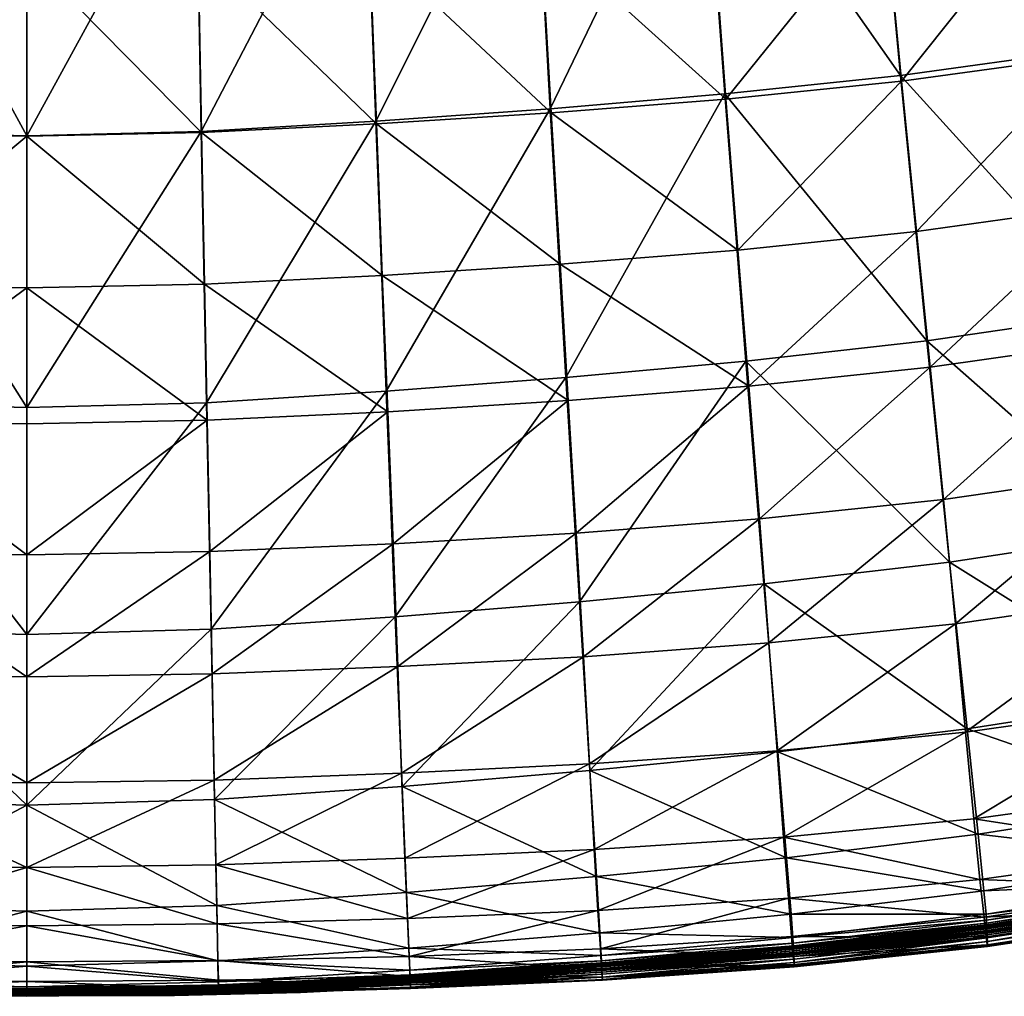
# Model space of a CAD drawing. Units: metres. Extents: x -7.608 to -6.865, y 1.657 to 2.447.
# Drawn here: x -7.237 to -7.173, y 1.657 to 1.72 of the extents above; entities that cross this region are included whole.
import ezdxf

# ---------------------------------------------------------------- set-up
doc = ezdxf.new("R2010")
doc.units = ezdxf.units.M
doc.header["$MEASUREMENT"] = 0
for name, color, linetype in [('72_PROFIM_CHICLOUNGE_D2_ANY', 2, 'Continuous'), ('72_PROFIM_CHICLOUNGE_D3_CH_KSTEL', 7, 'Continuous'), ('72_PROFIM_CHICLOUNGE_D3_CH_KUBELEK_WEW', 7, 'Continuous'), ('72_PROFIM_CHICLOUNGE_D3_CH_KUBELEK_ZEW', 7, 'Continuous'), ('72_PROFIM_INSERT', 7, 'Continuous')]:
    doc.layers.add(name, color=color, linetype=linetype)

# ---------------------------------------------------------------- blocks, each defined once
blk = doc.blocks.new('72_PROFIM_CHICLOUNGE_D2_20V')
at = {"layer": '72_PROFIM_CHICLOUNGE_D2_ANY'}
for points in [[(0.110638, -0.381777), (0.10707, -0.382815), (0.091692, -0.386759), (0.080908, -0.388941), (0.075585, -0.38995), (0.064136, -0.391685), (0.062184, -0.391988), (0.054357, -0.392783), (0.049692, -0.393266), (0.043052, -0.393705), (0.01779, -0.39499), (0.009604, -0.395171)], [(0.009604, -0.395171), (-0.009604, -0.395171)]]:
    blk.add_lwpolyline(points, dxfattribs=at)
blk = doc.blocks.new('72profim_chiclounge25B335A660A5A4F1895A59058AF22189F')
blk.add_blockref('72_PROFIM_CHICLOUNGE_D2_20V', (0, 0))
blk = doc.blocks.new('72PROFIM_CHICLOUNGE_D3_KSTEL_20V')
mesh = blk.add_polyface()
corners = [(0.004385, -0.082242, 0.267834), (0.003318, -0.083591, 0.267802), (0.052798, -0.122879, 0.274837), (0.053889, -0.121549, 0.274873), (0.002356, -0.084903, 0.267243), (0.051779, -0.124146, 0.274271), (0.001592, -0.08605, 0.266213), (0.050931, -0.125225, 0.273228), (0.001102, -0.086918, 0.264811), (0.050336, -0.126012, 0.271812), (0.000933, -0.087424, 0.263175), (0.050054, -0.126428, 0.27016), (0.001102, -0.087518, 0.261466), (0.050112, -0.126433, 0.268434), (0.001592, -0.087189, 0.259849), (0.050505, -0.126027, 0.266804), (0.002356, -0.086472, 0.258485), (0.051193, -0.125249, 0.265429), (0.003318, -0.085435, 0.257506), (0.052109, -0.124176, 0.264444), (0.004385, -0.08418, 0.257008), (0.053164, -0.122912, 0.263944), (0.005452, -0.082831, 0.25704), (0.054255, -0.121582, 0.263979), (0.006414, -0.081519, 0.257598), (0.055275, -0.120315, 0.264546), (0.007178, -0.080372, 0.258629), (0.056123, -0.119235, 0.265588), (0.007669, -0.079504, 0.26003), (0.056717, -0.118449, 0.267005), (0.007838, -0.078998, 0.261666), (0.056999, -0.118033, 0.268657), (0.007669, -0.078905, 0.263376), (0.056941, -0.118028, 0.270382), (0.007178, -0.079233, 0.264992), (0.056549, -0.118434, 0.272012), (0.006414, -0.079951, 0.266356), (0.055861, -0.119212, 0.273387), (0.005452, -0.080987, 0.267335), (0.054944, -0.120285, 0.274373), (0.276258, 0.341669, 0.007599), (0.277112, 0.341801, 0.006108), (0.309338, -0.355926, 0.006108), (0.275906, 0.341557, 0.009282), (0.308477, -0.35592, 0.007598), (0.276091, 0.341474, 0.010993), (0.308119, -0.355886, 0.009281), (0.276795, 0.34143, 0.012564), (0.308297, -0.355828, 0.010992), (0.277948, 0.341428, 0.013842), (0.308995, -0.355751, 0.012563), (0.279439, 0.341468, 0.014701), (0.310144, -0.355662, 0.013841), (0.28112, 0.341547, 0.015057), (0.311632, -0.355572, 0.014701), (0.282828, 0.341658, 0.014876), (0.313313, -0.355487, 0.015057)]
mesh.append_faces([[corners[k] for k in face] for face in [(4, 0, 6)]], dxfattribs={"vtx0": -1, "vtx1": -1})
mesh.append_faces([[corners[k] for k in face] for face in [(0, 36, 34), (0, 34, 32), (0, 32, 30), (0, 30, 28), (0, 28, 26), (0, 26, 24), (0, 24, 22), (0, 22, 20), (0, 20, 18), (0, 18, 16), (0, 16, 14), (0, 14, 12), (0, 12, 10), (0, 10, 8), (0, 8, 6)]], dxfattribs={"vtx0": -1, "vtx2": -1})
mesh.append_faces([[corners[k] for k in face] for face in [(0, 1, 2), (2, 3, 0), (1, 4, 5), (5, 2, 1), (4, 6, 7), (6, 8, 9), (8, 10, 11), (10, 12, 13), (12, 14, 15), (14, 16, 17), (16, 18, 19), (18, 20, 21), (21, 19, 18), (20, 22, 23), (23, 21, 20), (22, 24, 25), (25, 23, 22), (24, 26, 27), (27, 25, 24), (26, 28, 29), (29, 27, 26), (28, 30, 31), (31, 29, 28), (30, 32, 33), (33, 31, 30), (32, 34, 35), (35, 33, 32), (34, 36, 37), (37, 35, 34), (36, 38, 39), (39, 37, 36), (38, 0, 3), (3, 39, 38), (40, 41, 42), (43, 40, 44), (45, 43, 46), (47, 45, 48), (49, 47, 50), (51, 49, 52), (53, 51, 54), (55, 53, 56), (4, 1, 0), (0, 38, 36)]], dxfattribs={"vtx2": -1})
blk = doc.blocks.new('72PROFIM_CHICLOUNGE_D3_RTAP_WEW_20V')
mesh = blk.add_polyface()
corners = [(0.043559, -0.310617, 0.383572), (0.054498, -0.309594, 0.383436), (0.053001, -0.291681, 0.380052), (0.065817, -0.308159, 0.383313), (0.063975, -0.290381, 0.379915), (0.077893, -0.306081, 0.38318), (0.075627, -0.288517, 0.379788), (0.111711, -0.323739, 0.386876), (0.095758, -0.328343, 0.387082), (0.097735, -0.337813, 0.387803), (0.108903, -0.312695, 0.385277), (0.093572, -0.317074, 0.385498), (0.105774, -0.299069, 0.382802), (0.091102, -0.303132, 0.383018), (0.057857, -0.345476, 0.388053), (0.046233, -0.346676, 0.388085), (0.046949, -0.35553, 0.387958), (0.058756, -0.354294, 0.387931), (0.069983, -0.343767, 0.388005), (0.071106, -0.352524, 0.387887), (0.068767, -0.334063, 0.387321), (0.056881, -0.335698, 0.387391), (0.045457, -0.33685, 0.387448), (0.055779, -0.324043, 0.385874), (0.04458, -0.325136, 0.385969), (0.067399, -0.322497, 0.385776), (0.079858, -0.320255, 0.385657), (0.081574, -0.331695, 0.387224), (0.083109, -0.341298, 0.387926), (0.084534, -0.349964, 0.387813), (0.099579, -0.346358, 0.387696), (0.059619, -0.362905, 0.387122), (0.072182, -0.361083, 0.387056), (0.047636, -0.364161, 0.38717), (0.085901, -0.358438, 0.386961), (0.101346, -0.354708, 0.386828), (0.073158, -0.369136, 0.385789), (0.087153, -0.366451, 0.385641), (0.102979, -0.362622, 0.385463)]
mesh.append_faces([[corners[k] for k in face] for face in [(0, 1, 2), (1, 3, 4), (3, 5, 6), (7, 8, 9), (10, 11, 8), (11, 10, 12), (12, 13, 11), (14, 15, 16), (16, 17, 14), (18, 14, 17), (17, 19, 18), (14, 18, 20), (20, 21, 14), (15, 14, 21), (21, 22, 15), (23, 24, 22), (22, 21, 23), (25, 23, 21), (21, 20, 25), (23, 25, 3), (3, 1, 23), (24, 23, 1), (26, 11, 13), (13, 5, 26), (25, 26, 5), (5, 3, 25), (26, 25, 20), (20, 27, 26), (11, 26, 27), (27, 8, 11), (28, 9, 8), (8, 27, 28), (18, 28, 27), (27, 20, 18), (28, 18, 19), (19, 29, 28), (9, 28, 29), (29, 30, 9), (31, 32, 19), (19, 17, 31), (33, 31, 17), (17, 16, 33), (34, 35, 30), (30, 29, 34), (32, 34, 29), (29, 19, 32), (34, 32, 36), (36, 37, 34), (35, 34, 37), (37, 38, 35)]], dxfattribs={"vtx2": -1})
mesh = blk.add_polyface()
corners = [(-0.031773, -0.293401, 0.380453), (-0.042366, -0.292625, 0.380225), (-0.04356, -0.310617, 0.383572), (-0.032668, -0.311434, 0.38374), (-0.021182, -0.294065, 0.380727), (-0.021779, -0.312112, 0.383933), (-0.010591, -0.294622, 0.38101), (-0.01089, -0.312665, 0.384129), (0, -0.294867, 0.381148), (0, -0.312905, 0.384224), (-0.045458, -0.33685, 0.387448), (-0.04458, -0.325136, 0.385969), (-0.055779, -0.324043, 0.385874), (-0.054498, -0.309594, 0.383436), (-0.011737, -0.35774, 0.388004), (-0.011908, -0.366288, 0.387275), (0, -0.366496, 0.387288), (0, -0.35797, 0.388009), (-0.023474, -0.357188, 0.387992), (-0.023816, -0.365777, 0.387245), (-0.035725, -0.365086, 0.38721), (-0.03521, -0.356464, 0.387977), (-0.04695, -0.35553, 0.387958), (-0.047636, -0.364161, 0.38717), (-0.011145, -0.327252, 0.386317), (0, -0.327493, 0.386375), (-0.022289, -0.326693, 0.386197), (-0.022728, -0.338465, 0.387569), (-0.011364, -0.339034, 0.387629), (0, -0.339277, 0.387658), (-0.033434, -0.325994, 0.386078), (-0.034092, -0.337746, 0.387507), (-0.034674, -0.347599, 0.388112), (-0.046234, -0.346676, 0.388085), (-0.023116, -0.348329, 0.388137), (-0.011558, -0.3489, 0.38816), (0, -0.349141, 0.38817)]
mesh.append_faces([[corners[k] for k in face] for face in [(0, 1, 2), (2, 3, 0), (4, 0, 3), (3, 5, 4), (6, 4, 5), (5, 7, 6), (8, 6, 7), (7, 9, 8), (10, 11, 12), (11, 2, 13), (14, 15, 16), (16, 17, 14), (15, 14, 18), (18, 19, 15), (20, 21, 22), (22, 23, 20), (21, 20, 19), (19, 18, 21), (24, 25, 9), (9, 7, 24), (26, 24, 7), (7, 5, 26), (24, 26, 27), (27, 28, 24), (25, 24, 28), (28, 29, 25), (30, 26, 5), (5, 3, 30), (11, 30, 3), (3, 2, 11), (30, 11, 10), (10, 31, 30), (26, 30, 31), (31, 27, 26), (32, 33, 22), (22, 21, 32), (34, 32, 21), (21, 18, 34), (32, 34, 27), (27, 31, 32), (33, 32, 31), (31, 10, 33), (35, 34, 18), (18, 14, 35), (36, 35, 14), (14, 17, 36), (35, 36, 29), (29, 28, 35), (34, 35, 28), (28, 27, 34)]], dxfattribs={"vtx2": -1})
mesh = blk.add_polyface()
corners = [(0.031773, -0.293401, 0.380453), (0.032668, -0.311434, 0.38374), (0.043559, -0.310617, 0.383572), (0.042366, -0.292625, 0.380225), (0.021182, -0.294065, 0.380727), (0.021779, -0.312112, 0.383933), (0.010591, -0.294622, 0.38101), (0.010889, -0.312665, 0.384129), (0, -0.294867, 0.381148), (0, -0.312905, 0.384224), (0.054498, -0.309594, 0.383436), (0.04458, -0.325136, 0.385969), (0.011908, -0.366288, 0.387275), (0.023816, -0.365777, 0.387245), (0.023473, -0.357188, 0.387992), (0.011737, -0.35774, 0.388004), (0, -0.366496, 0.387288), (0, -0.35797, 0.388009), (0.035725, -0.365086, 0.38721), (0.047636, -0.364161, 0.38717), (0.046949, -0.35553, 0.387958), (0.03521, -0.356464, 0.387977), (0.011144, -0.327252, 0.386317), (0, -0.327493, 0.386375), (0.011364, -0.339034, 0.387629), (0, -0.339277, 0.387658), (0.022728, -0.338465, 0.387569), (0.022289, -0.326693, 0.386197), (0.033433, -0.325994, 0.386078), (0.034091, -0.337746, 0.387507), (0.045457, -0.33685, 0.387448), (0.034673, -0.347599, 0.388112), (0.046233, -0.346676, 0.388085), (0.023116, -0.348329, 0.388137), (0.011558, -0.3489, 0.38816), (0, -0.349141, 0.38817)]
mesh.append_faces([[corners[k] for k in face] for face in [(0, 1, 2), (2, 3, 0), (1, 0, 4), (4, 5, 1), (6, 7, 5), (5, 4, 6), (7, 6, 8), (8, 9, 7), (10, 2, 11), (12, 13, 14), (14, 15, 12), (16, 12, 15), (15, 17, 16), (18, 19, 20), (20, 21, 18), (13, 18, 21), (21, 14, 13), (22, 7, 9), (9, 23, 22), (24, 22, 23), (23, 25, 24), (22, 24, 26), (26, 27, 22), (7, 22, 27), (27, 5, 7), (28, 1, 5), (5, 27, 28), (29, 28, 27), (27, 26, 29), (28, 29, 30), (30, 11, 28), (1, 28, 11), (11, 2, 1), (31, 21, 20), (20, 32, 31), (29, 31, 32), (32, 30, 29), (31, 29, 26), (26, 33, 31), (21, 31, 33), (33, 14, 21), (34, 15, 14), (14, 33, 34), (24, 34, 33), (33, 26, 24), (34, 24, 25), (25, 35, 34), (15, 34, 35), (35, 17, 15)]], dxfattribs={"vtx2": -1})
mesh = blk.add_polyface()
corners = [(0.07547, -0.388121, 0.381566), (0.075647, -0.389358, 0.381098), (0.090287, -0.386404, 0.380838), (0.062398, -0.391343, 0.381342), (0.062456, -0.391851, 0.380894), (0.07572, -0.389854, 0.380646), (0.062256, -0.390067, 0.381806), (0.061982, -0.387611, 0.382434), (0.075131, -0.385748, 0.382198), (0.061579, -0.383668, 0.38333), (0.07463, -0.381869, 0.383114), (0.089687, -0.382988, 0.381903), (0.090078, -0.385226, 0.381297), (0.062483, -0.391875, 0.379707), (0.062479, -0.391979, 0.380332), (0.049909, -0.393291, 0.380578), (0.075758, -0.389855, 0.379454), (0.075752, -0.389972, 0.380081), (0.062474, -0.391646, 0.379098), (0.062462, -0.391396, 0.378582), (0.075737, -0.389354, 0.378327), (0.07575, -0.389614, 0.378844), (0.049911, -0.393213, 0.379956), (0.049903, -0.39301, 0.379348), (0.073975, -0.376215, 0.384385), (0.061054, -0.378026, 0.384552), (0.073158, -0.369136, 0.385789), (0.060401, -0.370977, 0.385898), (0.072182, -0.361083, 0.387056), (0.059619, -0.362905, 0.387122), (0.087153, -0.366451, 0.385641), (0.088224, -0.373561, 0.384154), (0.075713, -0.388952, 0.377614), (0.062441, -0.391008, 0.377868), (0.062434, -0.390926, 0.377791), (0.075705, -0.388869, 0.377538), (0.07572, -0.389043, 0.377745), (0.062446, -0.391096, 0.377999), (0.075727, -0.389168, 0.377969), (0.062453, -0.391217, 0.378224), (0.075672, -0.388576, 0.377375), (0.062407, -0.390636, 0.377624), (0.062403, -0.390576, 0.377557), (0.075666, -0.388515, 0.377309), (0.075682, -0.388666, 0.37743), (0.062415, -0.390725, 0.37768), (0.075694, -0.388769, 0.377481), (0.062425, -0.390828, 0.377733), (0.062404, -0.39056, 0.377472), (0.075668, -0.388497, 0.377224), (0.090327, -0.385549, 0.377044)]
mesh.append_faces([[corners[k] for k in face] for face in [(0, 1, 2), (3, 4, 5), (5, 1, 3), (6, 3, 1), (1, 0, 6), (7, 6, 0), (0, 8, 7), (9, 7, 8), (8, 10, 9), (10, 8, 11), (8, 0, 12), (13, 14, 15), (14, 13, 16), (16, 17, 14), (4, 14, 17), (17, 5, 4), (18, 19, 20), (20, 21, 18), (13, 18, 21), (21, 16, 13), (18, 13, 22), (19, 18, 23), (24, 25, 9), (9, 10, 24), (25, 24, 26), (26, 27, 25), (28, 29, 27), (27, 26, 28), (30, 26, 24), (31, 24, 10), (32, 33, 34), (34, 35, 32), (33, 32, 36), (36, 37, 33), (38, 39, 37), (37, 36, 38), (39, 38, 20), (20, 19, 39), (40, 41, 42), (42, 43, 40), (41, 40, 44), (44, 45, 41), (46, 47, 45), (45, 44, 46), (47, 46, 35), (35, 34, 47), (48, 49, 43), (43, 42, 48), (50, 43, 49)]], dxfattribs={"vtx2": -1})
mesh = blk.add_polyface()
corners = [(0.062398, -0.391343, 0.381342), (0.062256, -0.390067, 0.381806), (0.049738, -0.391323, 0.382029), (0.049846, -0.39262, 0.381578), (0.062456, -0.391851, 0.380894), (0.049891, -0.393142, 0.381136), (0.061982, -0.387611, 0.382434), (0.061579, -0.383668, 0.38333), (0.049213, -0.384865, 0.383498), (0.049528, -0.388829, 0.382634), (0.037382, -0.393433, 0.381813), (0.062479, -0.391979, 0.380332), (0.049909, -0.393291, 0.380578), (0.049911, -0.393213, 0.379956), (0.062483, -0.391875, 0.379707), (0.049903, -0.39301, 0.379348), (0.062474, -0.391646, 0.379098), (0.049892, -0.392783, 0.378833), (0.062462, -0.391396, 0.378582), (0.061054, -0.378026, 0.384552), (0.04879, -0.379246, 0.384679), (0.060401, -0.370977, 0.385898), (0.048262, -0.372229, 0.385984), (0.059619, -0.362905, 0.387122), (0.047636, -0.364161, 0.38717), (0.037428, -0.394154, 0.380824), (0.037415, -0.393972, 0.381377), (0.037422, -0.393956, 0.379601), (0.037429, -0.394116, 0.380206), (0.062441, -0.391008, 0.377868), (0.049874, -0.392427, 0.378117), (0.049868, -0.392349, 0.378038), (0.062434, -0.390926, 0.377791), (0.062446, -0.391096, 0.377999), (0.049879, -0.392509, 0.378249), (0.062453, -0.391217, 0.378224), (0.049884, -0.39262, 0.378475), (0.037407, -0.393629, 0.378729), (0.037403, -0.393535, 0.378502), (0.037399, -0.393463, 0.378368), (0.037395, -0.39339, 0.378287), (0.062407, -0.390636, 0.377624), (0.049847, -0.392067, 0.377865), (0.049843, -0.39201, 0.377797), (0.062403, -0.390576, 0.377557), (0.062415, -0.390725, 0.37768), (0.049854, -0.392153, 0.377923), (0.062425, -0.390828, 0.377733), (0.049861, -0.392253, 0.377978), (0.03739, -0.3933, 0.378223), (0.037384, -0.393205, 0.378165), (0.037379, -0.393123, 0.378105), (0.037376, -0.393072, 0.378035), (0.049844, -0.391998, 0.377711), (0.062404, -0.39056, 0.377472)]
mesh.append_faces([[corners[k] for k in face] for face in [(0, 1, 2), (2, 3, 0), (4, 0, 3), (3, 5, 4), (6, 7, 8), (8, 9, 6), (1, 6, 9), (9, 2, 1), (5, 3, 10), (11, 4, 5), (5, 12, 11), (12, 13, 14), (13, 15, 16), (15, 17, 18), (19, 20, 8), (8, 7, 19), (20, 19, 21), (21, 22, 20), (23, 24, 22), (22, 21, 23), (13, 12, 25), (12, 5, 26), (17, 15, 27), (15, 13, 28), (29, 30, 31), (31, 32, 29), (30, 29, 33), (33, 34, 30), (35, 36, 34), (34, 33, 35), (36, 35, 18), (18, 17, 36), (37, 36, 17), (38, 34, 36), (39, 30, 34), (40, 31, 30), (41, 42, 43), (43, 44, 41), (42, 41, 45), (45, 46, 42), (47, 48, 46), (46, 45, 47), (48, 47, 32), (32, 31, 48), (49, 48, 31), (50, 46, 48), (51, 42, 46), (52, 43, 42), (53, 54, 44), (44, 43, 53)]], dxfattribs={"vtx2": -1})
mesh = blk.add_polyface()
corners = [(0.037382, -0.393433, 0.381813), (0.037415, -0.393972, 0.381377), (0.049891, -0.393142, 0.381136), (0.037298, -0.392126, 0.38225), (0.049846, -0.39262, 0.381578), (0.049738, -0.391323, 0.382029), (0.024861, -0.392611, 0.382469), (0.024921, -0.393913, 0.382047), (0.024123, -0.373769, 0.386134), (0.036192, -0.373122, 0.386061), (0.035725, -0.365086, 0.38721), (0.047636, -0.364161, 0.38717), (0.048262, -0.372229, 0.385984), (0.036584, -0.380091, 0.384798), (0.04879, -0.379246, 0.384679), (0.024375, -0.380694, 0.384912), (0.024578, -0.386229, 0.383811), (0.036898, -0.38567, 0.383656), (0.049213, -0.384865, 0.383498), (0.037137, -0.389624, 0.382828), (0.049528, -0.388829, 0.382634), (0.024744, -0.39014, 0.38302), (0.037428, -0.394154, 0.380824), (0.024943, -0.394471, 0.381619), (0.024952, -0.394693, 0.381071), (0.037429, -0.394116, 0.380206), (0.024952, -0.394708, 0.380457), (0.049911, -0.393213, 0.379956), (0.049909, -0.393291, 0.380578), (0.037422, -0.393956, 0.379601), (0.037414, -0.393767, 0.379087), (0.049892, -0.392783, 0.378833), (0.049903, -0.39301, 0.379348), (0.024947, -0.394603, 0.379855), (0.037407, -0.393629, 0.378729), (0.024936, -0.394359, 0.378985), (0.024933, -0.394286, 0.378758), (0.037403, -0.393535, 0.378502), (0.049884, -0.39262, 0.378475), (0.049879, -0.392509, 0.378249), (0.037399, -0.393463, 0.378368), (0.024931, -0.394226, 0.378621), (0.024928, -0.394162, 0.378537), (0.037395, -0.39339, 0.378287), (0.049874, -0.392427, 0.378117), (0.049868, -0.392349, 0.378038), (0.03739, -0.3933, 0.378223), (0.024924, -0.394079, 0.37847), (0.024921, -0.39399, 0.378408), (0.037384, -0.393205, 0.378165), (0.049861, -0.392253, 0.377978), (0.049854, -0.392153, 0.377923), (0.037379, -0.393123, 0.378105), (0.024917, -0.393915, 0.378344), (0.024915, -0.393871, 0.378271), (0.037376, -0.393072, 0.378035), (0.049847, -0.392067, 0.377865), (0.037376, -0.393065, 0.377948), (0.049844, -0.391998, 0.377711), (0.049843, -0.39201, 0.377797), (0.024916, -0.393871, 0.378183)]
mesh.append_faces([[corners[k] for k in face] for face in [(0, 1, 2), (3, 0, 4), (4, 5, 3), (0, 3, 6), (1, 0, 7), (8, 9, 10), (11, 10, 9), (9, 12, 11), (13, 14, 12), (12, 9, 13), (15, 13, 9), (16, 17, 13), (14, 13, 17), (17, 18, 14), (19, 20, 18), (18, 17, 19), (21, 19, 17), (6, 3, 19), (20, 19, 3), (3, 5, 20), (22, 1, 23), (23, 24, 22), (25, 22, 24), (24, 26, 25), (22, 25, 27), (1, 22, 28), (29, 30, 31), (25, 29, 32), (29, 25, 26), (30, 29, 33), (31, 30, 34), (35, 34, 30), (36, 37, 34), (38, 34, 37), (39, 37, 40), (41, 40, 37), (42, 43, 40), (44, 40, 43), (45, 43, 46), (47, 46, 43), (48, 49, 46), (50, 46, 49), (51, 49, 52), (53, 52, 49), (54, 55, 52), (56, 52, 55), (57, 58, 59), (59, 55, 57), (60, 57, 55)]], dxfattribs={"vtx2": -1})
mesh = blk.add_polyface()
corners = [(-0.037416, -0.393972, 0.381377), (-0.024944, -0.394471, 0.381619), (-0.024921, -0.393913, 0.382047), (-0.037382, -0.393433, 0.381813), (-0.024861, -0.392611, 0.382469), (-0.01246, -0.394164, 0.382267), (0, -0.394236, 0.382369), (0, -0.392972, 0.38277), (-0.012429, -0.392884, 0.382674), (-0.012367, -0.390486, 0.383197), (0, -0.390617, 0.38328), (0, -0.386822, 0.384018), (-0.012282, -0.386648, 0.383953), (-0.024744, -0.39014, 0.38302), (-0.024578, -0.386229, 0.383811), (-0.012182, -0.381144, 0.385015), (0, -0.381331, 0.385062), (-0.01206, -0.374239, 0.386198), (0, -0.374429, 0.386228), (-0.024124, -0.373769, 0.386134), (-0.024375, -0.380694, 0.384912), (-0.011908, -0.366288, 0.387275), (0, -0.366496, 0.387288), (-0.023816, -0.365777, 0.387245), (-0.035725, -0.365086, 0.38721), (-0.036584, -0.380091, 0.384798), (-0.036192, -0.373122, 0.386061), (-0.037137, -0.389624, 0.382828), (-0.036898, -0.38567, 0.383656), (-0.037414, -0.393767, 0.379087), (-0.024941, -0.394463, 0.379343), (-0.024947, -0.394603, 0.379855), (-0.024934, -0.394286, 0.378758), (-0.024937, -0.394359, 0.378985), (-0.037408, -0.393629, 0.378729), (-0.024928, -0.394162, 0.378537), (-0.024931, -0.394226, 0.378621), (-0.037399, -0.393463, 0.378368), (-0.037403, -0.393535, 0.378502), (-0.024921, -0.39399, 0.378408), (-0.024925, -0.394079, 0.37847), (-0.03739, -0.3933, 0.378223), (-0.037395, -0.39339, 0.378287), (-0.024916, -0.393871, 0.378271), (-0.024918, -0.393915, 0.378344), (-0.037379, -0.393123, 0.378105), (-0.037384, -0.393205, 0.378165), (-0.012458, -0.394499, 0.378568), (-0.01246, -0.394567, 0.378635), (-0.012457, -0.394462, 0.378493), (-0.012462, -0.394648, 0.378701), (-0.012457, -0.39447, 0.378403), (-0.024916, -0.393871, 0.378183), (-0.037376, -0.393072, 0.378035)]
mesh.append_faces([[corners[k] for k in face] for face in [(0, 1, 2), (3, 2, 4), (5, 2, 1), (5, 6, 7), (7, 8, 5), (2, 5, 8), (8, 4, 2), (9, 10, 11), (11, 12, 9), (13, 9, 12), (12, 14, 13), (9, 13, 4), (4, 8, 9), (10, 9, 8), (8, 7, 10), (15, 12, 11), (11, 16, 15), (17, 15, 16), (16, 18, 17), (15, 17, 19), (19, 20, 15), (12, 15, 20), (20, 14, 12), (21, 17, 18), (18, 22, 21), (17, 21, 23), (23, 19, 17), (19, 23, 24), (14, 20, 25), (20, 19, 26), (4, 13, 27), (13, 14, 28), (29, 30, 31), (32, 33, 34), (33, 30, 29), (35, 36, 37), (36, 32, 38), (39, 40, 41), (40, 35, 42), (43, 44, 45), (44, 39, 46), (47, 48, 39), (39, 44, 47), (49, 47, 44), (44, 43, 49), (35, 40, 50), (40, 39, 48), (51, 49, 43), (43, 52, 51), (52, 43, 53)]], dxfattribs={"vtx2": -1})
mesh = blk.add_polyface()
corners = [(0.024861, -0.392611, 0.382469), (0.024921, -0.393913, 0.382047), (0.037382, -0.393433, 0.381813), (0.024943, -0.394471, 0.381619), (0.037415, -0.393972, 0.381377), (0.01246, -0.394164, 0.382267), (0.012429, -0.392884, 0.382674), (0, -0.392972, 0.38277), (0, -0.394236, 0.382369), (0.012367, -0.390486, 0.383197), (0.012282, -0.386648, 0.383953), (0, -0.386822, 0.384018), (0, -0.390617, 0.38328), (0.024744, -0.39014, 0.38302), (0.024578, -0.386229, 0.383811), (0.012182, -0.381144, 0.385015), (0, -0.381331, 0.385062), (0.024375, -0.380694, 0.384912), (0.024123, -0.373769, 0.386134), (0.01206, -0.374239, 0.386198), (0, -0.374429, 0.386228), (0.011908, -0.366288, 0.387275), (0, -0.366496, 0.387288), (0.023816, -0.365777, 0.387245), (0.035725, -0.365086, 0.38721), (0.036192, -0.373122, 0.386061), (0.036584, -0.380091, 0.384798), (0.036898, -0.38567, 0.383656), (0.037137, -0.389624, 0.382828), (0.024947, -0.394603, 0.379855), (0.024941, -0.394463, 0.379343), (0.037414, -0.393767, 0.379087), (0.024936, -0.394359, 0.378985), (0.037407, -0.393629, 0.378729), (0.024933, -0.394286, 0.378758), (0.037403, -0.393535, 0.378502), (0.024931, -0.394226, 0.378621), (0.037399, -0.393463, 0.378368), (0.024928, -0.394162, 0.378537), (0.037395, -0.39339, 0.378287), (0.024924, -0.394079, 0.37847), (0.03739, -0.3933, 0.378223), (0.024921, -0.39399, 0.378408), (0.037384, -0.393205, 0.378165), (0.024917, -0.393915, 0.378344), (0.037379, -0.393123, 0.378105), (0.024915, -0.393871, 0.378271), (0.012458, -0.394499, 0.378568), (0.012457, -0.394462, 0.378493), (0.01246, -0.394567, 0.378635), (0.012462, -0.394648, 0.378701), (0.012457, -0.39447, 0.378403), (0.024916, -0.393871, 0.378183), (0.037376, -0.393072, 0.378035)]
mesh.append_faces([[corners[k] for k in face] for face in [(0, 1, 2), (1, 3, 4), (3, 1, 5), (6, 5, 1), (1, 0, 6), (5, 6, 7), (7, 8, 5), (9, 10, 11), (11, 12, 9), (6, 9, 12), (12, 7, 6), (9, 6, 0), (0, 13, 9), (10, 9, 13), (13, 14, 10), (15, 16, 11), (11, 10, 15), (17, 15, 10), (10, 14, 17), (15, 17, 18), (18, 19, 15), (16, 15, 19), (19, 20, 16), (21, 22, 20), (20, 19, 21), (23, 21, 19), (19, 18, 23), (24, 23, 18), (25, 18, 17), (26, 17, 14), (27, 14, 13), (28, 13, 0), (29, 30, 31), (31, 30, 32), (33, 32, 34), (35, 34, 36), (37, 36, 38), (39, 38, 40), (41, 40, 42), (43, 42, 44), (45, 44, 46), (44, 47, 48), (48, 46, 44), (47, 44, 42), (49, 42, 40), (50, 40, 38), (51, 52, 46), (46, 48, 51), (53, 46, 52)]], dxfattribs={"vtx2": -1})
mesh = blk.add_polyface()
corners = [(-0.024944, -0.394471, 0.381619), (-0.012472, -0.394741, 0.381845), (-0.01246, -0.394164, 0.382267), (0, -0.394236, 0.382369), (0, -0.394822, 0.381951), (-0.012476, -0.395006, 0.381303), (0, -0.395108, 0.381412), (-0.024952, -0.394693, 0.381071), (-0.024952, -0.394708, 0.380457), (-0.012476, -0.395077, 0.380694), (0, -0.395208, 0.380805), (-0.037429, -0.394154, 0.380824), (-0.037423, -0.393956, 0.379601), (-0.024947, -0.394603, 0.379855), (-0.012473, -0.395032, 0.380095), (-0.024941, -0.394463, 0.379343), (-0.01247, -0.394943, 0.379585), (0, -0.395192, 0.380208), (0, -0.395129, 0.379698), (-0.012465, -0.39478, 0.378859), (-0.012464, -0.394724, 0.378772), (0, -0.394951, 0.378882), (0, -0.395002, 0.378971), (-0.012466, -0.394825, 0.378998), (0, -0.395041, 0.379111), (-0.024934, -0.394286, 0.378758), (-0.024931, -0.394226, 0.378621), (-0.024928, -0.394162, 0.378537), (-0.012468, -0.394875, 0.379227), (0, -0.395079, 0.379341), (-0.024937, -0.394359, 0.378985), (-0.012458, -0.394499, 0.378568), (-0.012457, -0.394462, 0.378493), (0, -0.394703, 0.378596), (0, -0.394737, 0.378673), (-0.01246, -0.394567, 0.378635), (0, -0.394801, 0.378742), (-0.012462, -0.394648, 0.378701), (0, -0.394879, 0.378809), (-0.024925, -0.394079, 0.37847), (-0.012457, -0.39447, 0.378403), (0, -0.394715, 0.378506)]
mesh.append_faces([[corners[k] for k in face] for face in [(0, 1, 2), (3, 2, 1), (1, 4, 3), (5, 6, 4), (4, 1, 5), (7, 5, 1), (1, 0, 7), (5, 7, 8), (8, 9, 5), (6, 5, 9), (9, 10, 6), (11, 7, 0), (12, 13, 8), (14, 13, 15), (15, 16, 14), (17, 14, 16), (16, 18, 17), (14, 17, 10), (10, 9, 14), (13, 14, 9), (9, 8, 13), (19, 20, 21), (21, 22, 19), (23, 19, 22), (22, 24, 23), (19, 23, 25), (25, 26, 19), (20, 19, 26), (26, 27, 20), (28, 23, 24), (24, 29, 28), (16, 28, 29), (29, 18, 16), (28, 16, 15), (15, 30, 28), (23, 28, 30), (30, 25, 23), (31, 32, 33), (33, 34, 31), (35, 31, 34), (34, 36, 35), (37, 35, 36), (36, 38, 37), (20, 37, 38), (38, 21, 20), (37, 20, 27), (35, 37, 39), (32, 40, 41), (41, 33, 32)]], dxfattribs={"vtx2": -1})
mesh = blk.add_polyface()
corners = [(0.01246, -0.394164, 0.382267), (0.012471, -0.394741, 0.381845), (0.024943, -0.394471, 0.381619), (0, -0.394236, 0.382369), (0, -0.394822, 0.381951), (0.012476, -0.395006, 0.381303), (0, -0.395108, 0.381412), (0.012476, -0.395077, 0.380694), (0, -0.395208, 0.380805), (0.024952, -0.394708, 0.380457), (0.024952, -0.394693, 0.381071), (0.024947, -0.394603, 0.379855), (0.037422, -0.393956, 0.379601), (0.012473, -0.395032, 0.380095), (0.01247, -0.394943, 0.379585), (0.024941, -0.394463, 0.379343), (0, -0.395192, 0.380208), (0, -0.395129, 0.379698), (0.012465, -0.39478, 0.378859), (0, -0.395002, 0.378971), (0, -0.394951, 0.378882), (0.012463, -0.394724, 0.378772), (0.024931, -0.394226, 0.378621), (0.024928, -0.394162, 0.378537), (0.024933, -0.394286, 0.378758), (0.012466, -0.394825, 0.378998), (0, -0.395041, 0.379111), (0.012468, -0.394875, 0.379227), (0, -0.395079, 0.379341), (0.024936, -0.394359, 0.378985), (0.012458, -0.394499, 0.378568), (0, -0.394737, 0.378673), (0, -0.394703, 0.378596), (0.012457, -0.394462, 0.378493), (0.024921, -0.39399, 0.378408), (0.01246, -0.394567, 0.378635), (0, -0.394801, 0.378742), (0.012462, -0.394648, 0.378701), (0, -0.394879, 0.378809), (0.024924, -0.394079, 0.37847), (0, -0.394715, 0.378506), (0.012457, -0.39447, 0.378403)]
mesh.append_faces([[corners[k] for k in face] for face in [(0, 1, 2), (1, 0, 3), (3, 4, 1), (5, 1, 4), (4, 6, 5), (7, 5, 6), (6, 8, 7), (5, 7, 9), (9, 10, 5), (1, 5, 10), (10, 2, 1), (9, 11, 12), (13, 14, 15), (15, 11, 13), (7, 13, 11), (11, 9, 7), (13, 7, 8), (8, 16, 13), (14, 13, 16), (16, 17, 14), (18, 19, 20), (20, 21, 18), (22, 18, 21), (21, 23, 22), (18, 22, 24), (24, 25, 18), (19, 18, 25), (25, 26, 19), (27, 28, 26), (26, 25, 27), (29, 27, 25), (25, 24, 29), (27, 29, 15), (15, 14, 27), (28, 27, 14), (14, 17, 28), (30, 31, 32), (32, 33, 30), (34, 35, 30), (31, 30, 35), (35, 36, 31), (37, 38, 36), (36, 35, 37), (39, 37, 35), (23, 21, 37), (38, 37, 21), (21, 20, 38), (40, 41, 33), (33, 32, 40)]], dxfattribs={"vtx2": -1})
blk = doc.blocks.new('72PROFIM_CHICLOUNGE_D3_RTAP_ZEW_20V')
mesh = blk.add_polyface()
corners = [(-0.049451, -0.250642, 0.299735), (-0.059666, -0.249664, 0.299957), (-0.057461, -0.227869, 0.290092), (-0.039527, -0.251399, 0.299601), (-0.047624, -0.228668, 0.289846), (-0.040997, -0.273764, 0.310062), (-0.051294, -0.272902, 0.310174), (-0.053145, -0.294843, 0.320916), (-0.042471, -0.295808, 0.320838), (-0.043944, -0.316929, 0.331682), (-0.054995, -0.315856, 0.331713), (-0.06191, -0.27175, 0.310358), (-0.031847, -0.296606, 0.320871), (-0.032951, -0.317798, 0.331754), (-0.030742, -0.274502, 0.31006), (-0.020493, -0.275157, 0.310147), (-0.021229, -0.297292, 0.320996), (-0.021965, -0.318531, 0.331912), (-0.029642, -0.252071, 0.29957), (-0.028551, -0.229895, 0.28965), (-0.019034, -0.230456, 0.289669), (-0.01976, -0.252691, 0.29962), (0, -0.231199, 0.289767), (0, -0.253492, 0.299773), (-0.00988, -0.253242, 0.299717), (-0.010246, -0.275724, 0.310283), (0, -0.275978, 0.310358), (-0.009517, -0.230965, 0.289729), (-0.010614, -0.297871, 0.321168), (0, -0.298126, 0.321261), (-0.010982, -0.319137, 0.332113), (0, -0.319402, 0.332218), (-0.056823, -0.335325, 0.34228), (-0.045399, -0.336517, 0.342306), (-0.058532, -0.352587, 0.352104), (-0.046758, -0.353899, 0.352192), (-0.034041, -0.33748, 0.342419), (-0.022691, -0.338288, 0.342605), (-0.02337, -0.355859, 0.35255), (-0.03506, -0.354963, 0.352344), (-0.011345, -0.338954, 0.342823), (0, -0.339244, 0.342935), (0, -0.356923, 0.352889), (-0.011684, -0.3566, 0.352776)]
mesh.append_faces([[corners[k] for k in face] for face in [(0, 1, 2), (3, 0, 4), (0, 3, 5), (5, 6, 0), (1, 0, 6), (7, 8, 9), (9, 10, 7), (11, 6, 7), (8, 7, 6), (6, 5, 8), (12, 13, 9), (9, 8, 12), (14, 12, 8), (8, 5, 14), (12, 14, 15), (15, 16, 12), (13, 12, 16), (16, 17, 13), (18, 14, 5), (5, 3, 18), (19, 18, 3), (20, 21, 18), (14, 18, 21), (21, 15, 14), (22, 23, 24), (25, 24, 23), (23, 26, 25), (24, 25, 15), (15, 21, 24), (27, 24, 21), (28, 25, 26), (26, 29, 28), (30, 28, 29), (29, 31, 30), (28, 30, 17), (17, 16, 28), (25, 28, 16), (16, 15, 25), (32, 10, 9), (9, 33, 32), (34, 32, 33), (33, 35, 34), (36, 33, 9), (9, 13, 36), (37, 36, 13), (13, 17, 37), (36, 37, 38), (38, 39, 36), (33, 36, 39), (39, 35, 33), (40, 37, 17), (17, 30, 40), (41, 40, 30), (30, 31, 41), (40, 41, 42), (42, 43, 40), (37, 40, 43), (43, 38, 37)]], dxfattribs={"vtx2": -1})
mesh = blk.add_polyface()
corners = [(0.142071, -0.291942, 0.330723), (0.123935, -0.299412, 0.331164), (0.118463, -0.280328, 0.320982), (0.135428, -0.273731, 0.320768), (0.113382, -0.260476, 0.310981), (0.129298, -0.25483, 0.311072), (0.108783, -0.240359, 0.301327), (0.12379, -0.235691, 0.301761), (0.094884, -0.243858, 0.300936), (0.09873, -0.264722, 0.310887), (0.082115, -0.246431, 0.300577), (0.085335, -0.267849, 0.310757), (0.102891, -0.285301, 0.321151), (0.088722, -0.288967, 0.321227), (0.107304, -0.305048, 0.331526), (0.092238, -0.309206, 0.331759), (0.073153, -0.270126, 0.310568), (0.070459, -0.248312, 0.300245), (0.061909, -0.27175, 0.310358), (0.059666, -0.249664, 0.299957), (0.057461, -0.227869, 0.290092), (0.049451, -0.250642, 0.299735), (0.051294, -0.272902, 0.310174), (0.064178, -0.293521, 0.321051), (0.053145, -0.294843, 0.320916), (0.054995, -0.315856, 0.331713), (0.066459, -0.314367, 0.331786), (0.07592, -0.291633, 0.321176), (0.078739, -0.312229, 0.331826), (0.111873, -0.323403, 0.341768), (0.09582, -0.327976, 0.342089), (0.129664, -0.317206, 0.341309), (0.135233, -0.333069, 0.350872), (0.116278, -0.339724, 0.351355), (0.099237, -0.344633, 0.351709), (0.120171, -0.353354, 0.359723), (0.102235, -0.358527, 0.360077), (0.140177, -0.346343, 0.359261), (0.068724, -0.333673, 0.342281), (0.056823, -0.335325, 0.34228), (0.070849, -0.350785, 0.352032), (0.058531, -0.352587, 0.352104), (0.084241, -0.348224, 0.351919), (0.081568, -0.331309, 0.342241)]
mesh.append_faces([[corners[k] for k in face] for face in [(0, 1, 2), (3, 2, 4), (4, 5, 3), (6, 7, 5), (5, 4, 6), (8, 6, 4), (4, 9, 8), (10, 8, 9), (9, 11, 10), (12, 13, 11), (11, 9, 12), (2, 12, 9), (9, 4, 2), (12, 2, 1), (1, 14, 12), (13, 12, 14), (14, 15, 13), (16, 17, 10), (10, 11, 16), (17, 16, 18), (18, 19, 17), (20, 19, 21), (19, 18, 22), (18, 23, 24), (25, 24, 23), (23, 26, 25), (27, 28, 26), (26, 23, 27), (16, 27, 23), (23, 18, 16), (27, 16, 11), (11, 13, 27), (28, 27, 13), (13, 15, 28), (29, 30, 15), (15, 14, 29), (31, 29, 14), (14, 1, 31), (29, 31, 32), (32, 33, 29), (30, 29, 33), (33, 34, 30), (35, 36, 34), (34, 33, 35), (37, 35, 33), (38, 39, 25), (25, 26, 38), (39, 38, 40), (40, 41, 39), (42, 34, 36), (43, 30, 34), (34, 42, 43), (38, 43, 42), (42, 40, 38), (43, 38, 26), (26, 28, 43), (30, 43, 28), (28, 15, 30)]], dxfattribs={"vtx2": -1})
mesh = blk.add_polyface()
corners = [(0.051294, -0.272902, 0.310174), (0.049451, -0.250642, 0.299735), (0.059666, -0.249664, 0.299957), (0.040996, -0.273764, 0.310062), (0.039527, -0.251399, 0.299601), (0.047624, -0.228668, 0.289846), (0.053145, -0.294843, 0.320916), (0.054995, -0.315856, 0.331713), (0.043944, -0.316929, 0.331682), (0.042471, -0.295808, 0.320838), (0.061909, -0.27175, 0.310358), (0.031847, -0.296606, 0.320871), (0.032951, -0.317798, 0.331754), (0.021229, -0.297292, 0.320996), (0.021964, -0.318531, 0.331912), (0.020493, -0.275157, 0.310147), (0.030742, -0.274502, 0.31006), (0.029642, -0.252071, 0.29957), (0.01976, -0.252691, 0.29962), (0.019034, -0.230456, 0.289669), (0.028551, -0.229895, 0.28965), (0.00988, -0.253242, 0.299717), (0, -0.253492, 0.299773), (0, -0.231199, 0.289767), (0.009517, -0.230965, 0.289729), (0.010246, -0.275724, 0.310283), (0, -0.275978, 0.310358), (0.010614, -0.297871, 0.321168), (0, -0.298126, 0.321261), (0.010981, -0.319137, 0.332113), (0, -0.319402, 0.332218), (0.056823, -0.335325, 0.34228), (0.045399, -0.336517, 0.342306), (0.058531, -0.352587, 0.352104), (0.046758, -0.353899, 0.352192), (0.034041, -0.33748, 0.342419), (0.035059, -0.354963, 0.352344), (0.023369, -0.355859, 0.35255), (0.022691, -0.338288, 0.342605), (0.011344, -0.338954, 0.342823), (0.011684, -0.3566, 0.352776), (0, -0.356923, 0.352889), (0, -0.339244, 0.342935)]
mesh.append_faces([[corners[k] for k in face] for face in [(0, 1, 2), (1, 0, 3), (3, 4, 1), (5, 1, 4), (6, 7, 8), (8, 9, 6), (0, 6, 9), (9, 3, 0), (6, 0, 10), (11, 9, 8), (8, 12, 11), (13, 11, 12), (12, 14, 13), (11, 13, 15), (15, 16, 11), (9, 11, 16), (16, 3, 9), (17, 4, 3), (3, 16, 17), (18, 17, 16), (16, 15, 18), (17, 18, 19), (4, 17, 20), (21, 22, 23), (18, 21, 24), (21, 18, 15), (15, 25, 21), (22, 21, 25), (25, 26, 22), (27, 28, 26), (26, 25, 27), (13, 27, 25), (25, 15, 13), (27, 13, 14), (14, 29, 27), (28, 27, 29), (29, 30, 28), (31, 32, 8), (8, 7, 31), (32, 31, 33), (33, 34, 32), (35, 12, 8), (8, 32, 35), (36, 35, 32), (32, 34, 36), (35, 36, 37), (37, 38, 35), (12, 35, 38), (38, 14, 12), (39, 29, 14), (14, 38, 39), (40, 39, 38), (38, 37, 40), (39, 40, 41), (41, 42, 39), (29, 39, 42), (42, 30, 29)]], dxfattribs={"vtx2": -1})
mesh = blk.add_polyface()
corners = [(0.046758, -0.353899, 0.352192), (0.058531, -0.352587, 0.352104), (0.060009, -0.366974, 0.360636), (0.072691, -0.365044, 0.360496), (0.070849, -0.350785, 0.352032), (0.07411, -0.375799, 0.367137), (0.061146, -0.377823, 0.367331), (0.047933, -0.36839, 0.360782), (0.08657, -0.362322, 0.360323), (0.088368, -0.372958, 0.366919), (0.084241, -0.348224, 0.351919), (0.090342, -0.385206, 0.375795), (0.075674, -0.388176, 0.376063), (0.075641, -0.387769, 0.375464), (0.090303, -0.384801, 0.375198), (0.075462, -0.386247, 0.374142), (0.074998, -0.382595, 0.371547), (0.089493, -0.379679, 0.3713), (0.090079, -0.383293, 0.37388), (0.048837, -0.379313, 0.367524), (0.061859, -0.384671, 0.371774), (0.062232, -0.388343, 0.374385), (0.049405, -0.386194, 0.371995), (0.049703, -0.389869, 0.37462), (0.062377, -0.389865, 0.375714), (0.062405, -0.390263, 0.376313), (0.049819, -0.391374, 0.375953), (0.049842, -0.39175, 0.376552), (0.062414, -0.390446, 0.376674), (0.075684, -0.388366, 0.376424), (0.075689, -0.388477, 0.376655), (0.062419, -0.390553, 0.376905), (0.04985, -0.391917, 0.376913), (0.06242, -0.390603, 0.377052), (0.049856, -0.392058, 0.377291), (0.049855, -0.392014, 0.377144), (0.07569, -0.388531, 0.376802), (0.075687, -0.388543, 0.37691), (0.062418, -0.390613, 0.377159), (0.049855, -0.392063, 0.377399), (0.090355, -0.385574, 0.376643), (0.09036, -0.385561, 0.376534), (0.090359, -0.385507, 0.376387), (0.090353, -0.385396, 0.376156), (0.062413, -0.390597, 0.377267), (0.075681, -0.388529, 0.377017), (0.075673, -0.388508, 0.377124), (0.062408, -0.390573, 0.377373), (0.049851, -0.392042, 0.377506), (0.049847, -0.392014, 0.377612), (0.062404, -0.39056, 0.377472), (0.075668, -0.388497, 0.377224), (0.090329, -0.38553, 0.376958), (0.090337, -0.38554, 0.376858), (0.090347, -0.385561, 0.376751)]
mesh.append_faces([[corners[k] for k in face] for face in [(0, 1, 2), (3, 2, 1), (1, 4, 3), (2, 3, 5), (5, 6, 2), (7, 2, 6), (3, 8, 9), (9, 5, 3), (8, 3, 4), (4, 10, 8), (11, 12, 13), (14, 13, 15), (16, 17, 18), (18, 15, 16), (17, 16, 5), (5, 9, 17), (19, 6, 20), (16, 20, 6), (6, 5, 16), (20, 16, 15), (15, 21, 20), (22, 20, 21), (23, 21, 24), (13, 24, 21), (21, 15, 13), (24, 13, 12), (12, 25, 24), (26, 24, 25), (27, 25, 28), (29, 28, 25), (25, 12, 29), (28, 29, 30), (30, 31, 28), (32, 28, 31), (33, 34, 35), (35, 31, 33), (36, 33, 31), (31, 30, 36), (33, 36, 37), (37, 38, 33), (34, 33, 38), (38, 39, 34), (40, 37, 36), (41, 36, 30), (42, 30, 29), (43, 29, 12), (39, 38, 44), (45, 44, 38), (38, 37, 45), (44, 45, 46), (46, 47, 44), (48, 44, 47), (49, 47, 50), (51, 50, 47), (47, 46, 51), (52, 51, 46), (53, 46, 45), (54, 45, 37)]], dxfattribs={"vtx2": -1})
mesh = blk.add_polyface()
corners = [(0.060009, -0.366974, 0.360636), (0.047933, -0.36839, 0.360782), (0.046758, -0.353899, 0.352192), (0.061146, -0.377823, 0.367331), (0.048837, -0.379313, 0.367524), (0.03594, -0.369544, 0.360968), (0.036618, -0.380528, 0.367736), (0.024408, -0.381555, 0.367965), (0.035059, -0.354963, 0.352344), (0.023956, -0.37052, 0.361189), (0.061859, -0.384671, 0.371774), (0.049405, -0.386194, 0.371995), (0.062232, -0.388343, 0.374385), (0.049703, -0.389869, 0.37462), (0.062377, -0.389865, 0.375714), (0.049819, -0.391374, 0.375953), (0.062405, -0.390263, 0.376313), (0.049842, -0.39175, 0.376552), (0.037355, -0.392556, 0.376188), (0.037373, -0.392896, 0.376786), (0.024901, -0.39351, 0.37642), (0.024913, -0.393802, 0.377016), (0.024842, -0.392086, 0.375087), (0.037268, -0.391085, 0.374854), (0.037044, -0.387426, 0.372222), (0.024692, -0.388457, 0.372455), (0.062414, -0.390446, 0.376674), (0.04985, -0.391917, 0.376913), (0.062419, -0.390553, 0.376905), (0.049855, -0.392014, 0.377144), (0.037385, -0.393151, 0.377527), (0.049856, -0.392058, 0.377291), (0.049855, -0.392063, 0.377399), (0.037384, -0.393149, 0.377636), (0.024921, -0.39399, 0.377759), (0.02492, -0.393979, 0.377869), (0.02492, -0.393969, 0.37761), (0.037384, -0.393117, 0.377379), (0.03738, -0.393037, 0.377147), (0.024917, -0.39391, 0.377377), (0.062413, -0.390597, 0.377267), (0.049851, -0.392042, 0.377506), (0.062408, -0.390573, 0.377373), (0.049847, -0.392014, 0.377612), (0.062404, -0.39056, 0.377472), (0.049844, -0.391998, 0.377711), (0.037376, -0.393065, 0.377948), (0.024916, -0.393871, 0.378183), (0.024917, -0.393901, 0.378083), (0.037379, -0.393088, 0.377849), (0.037381, -0.393122, 0.377743), (0.024919, -0.393944, 0.377977)]
mesh.append_faces([[corners[k] for k in face] for face in [(0, 1, 2), (3, 4, 1), (5, 6, 7), (8, 5, 9), (5, 8, 2), (2, 1, 5), (6, 5, 1), (1, 4, 6), (10, 11, 4), (12, 13, 11), (14, 15, 13), (16, 17, 15), (18, 15, 17), (17, 19, 18), (20, 18, 19), (19, 21, 20), (22, 23, 18), (15, 18, 23), (23, 13, 15), (24, 11, 13), (13, 23, 24), (25, 24, 23), (7, 6, 24), (11, 24, 6), (6, 4, 11), (26, 27, 17), (28, 29, 27), (30, 31, 32), (32, 33, 30), (34, 30, 33), (33, 35, 34), (30, 34, 36), (36, 37, 30), (31, 30, 37), (37, 29, 31), (38, 27, 29), (29, 37, 38), (39, 38, 37), (37, 36, 39), (38, 39, 21), (21, 19, 38), (27, 38, 19), (19, 17, 27), (40, 41, 32), (42, 43, 41), (44, 45, 43), (46, 47, 48), (48, 49, 46), (45, 46, 49), (49, 43, 45), (50, 41, 43), (43, 49, 50), (51, 50, 49), (49, 48, 51), (50, 51, 35), (35, 33, 50), (41, 50, 33), (33, 32, 41)]], dxfattribs={"vtx2": -1})
mesh = blk.add_polyface()
corners = [(-0.011977, -0.371329, 0.361416), (0, -0.371684, 0.361528), (0, -0.382777, 0.368298), (-0.012203, -0.382405, 0.368191), (-0.023957, -0.37052, 0.361189), (-0.024409, -0.381555, 0.367965), (-0.02337, -0.355859, 0.35255), (-0.011684, -0.3566, 0.352776), (0, -0.356923, 0.352889), (-0.03594, -0.369544, 0.360968), (-0.03506, -0.354963, 0.352344), (-0.024842, -0.392086, 0.375087), (-0.024901, -0.39351, 0.37642), (-0.037356, -0.392556, 0.376188), (-0.024913, -0.393802, 0.377016), (-0.037374, -0.392896, 0.376786), (-0.024693, -0.388457, 0.372455), (-0.037044, -0.387426, 0.372222), (-0.037268, -0.391085, 0.374854), (-0.012345, -0.389304, 0.372677), (0, -0.389673, 0.372782), (-0.01242, -0.392896, 0.375306), (0, -0.393247, 0.375408), (-0.01245, -0.394269, 0.376635), (0, -0.394593, 0.376736), (-0.012456, -0.39451, 0.37723), (0, -0.394809, 0.377329), (-0.012458, -0.394581, 0.377591), (0, -0.394862, 0.37769), (-0.012459, -0.394617, 0.377824), (0, -0.394886, 0.377924), (-0.02492, -0.393969, 0.37761), (-0.024918, -0.39391, 0.377377), (-0.01246, -0.394624, 0.377975), (0, -0.394886, 0.378076), (-0.01246, -0.394603, 0.378087), (0, -0.394861, 0.378188), (-0.024921, -0.393979, 0.377869), (-0.024921, -0.39399, 0.377759), (-0.012459, -0.394559, 0.378196), (0, -0.394813, 0.378297), (-0.012458, -0.394509, 0.378302), (0, -0.394758, 0.378405), (-0.024917, -0.393901, 0.378083), (-0.024919, -0.393944, 0.377977), (-0.012457, -0.39447, 0.378403), (0, -0.394715, 0.378506), (-0.024916, -0.393871, 0.378183)]
mesh.append_faces([[corners[k] for k in face] for face in [(0, 1, 2), (2, 3, 0), (4, 0, 3), (3, 5, 4), (0, 4, 6), (6, 7, 0), (1, 0, 7), (7, 8, 1), (9, 4, 5), (10, 6, 4), (11, 12, 13), (12, 14, 15), (5, 16, 17), (16, 11, 18), (19, 3, 2), (2, 20, 19), (21, 19, 20), (20, 22, 21), (19, 21, 11), (11, 16, 19), (3, 19, 16), (16, 5, 3), (23, 21, 22), (22, 24, 23), (25, 23, 24), (24, 26, 25), (23, 25, 14), (14, 12, 23), (21, 23, 12), (12, 11, 21), (27, 25, 26), (26, 28, 27), (29, 27, 28), (28, 30, 29), (27, 29, 31), (31, 32, 27), (25, 27, 32), (32, 14, 25), (33, 29, 30), (30, 34, 33), (35, 33, 34), (34, 36, 35), (33, 35, 37), (37, 38, 33), (29, 33, 38), (38, 31, 29), (39, 35, 36), (36, 40, 39), (41, 39, 40), (40, 42, 41), (39, 41, 43), (43, 44, 39), (35, 39, 44), (44, 37, 35), (45, 41, 42), (42, 46, 45), (41, 45, 47), (47, 43, 41)]], dxfattribs={"vtx2": -1})
mesh = blk.add_polyface()
corners = [(0.011977, -0.371329, 0.361416), (0.012203, -0.382405, 0.368191), (0, -0.382777, 0.368298), (0, -0.371684, 0.361528), (0.011684, -0.3566, 0.352776), (0, -0.356923, 0.352889), (0.023369, -0.355859, 0.35255), (0.023956, -0.37052, 0.361189), (0.024408, -0.381555, 0.367965), (0.03594, -0.369544, 0.360968), (0.035059, -0.354963, 0.352344), (0.037355, -0.392556, 0.376188), (0.024901, -0.39351, 0.37642), (0.024842, -0.392086, 0.375087), (0.037268, -0.391085, 0.374854), (0.024692, -0.388457, 0.372455), (0.037044, -0.387426, 0.372222), (0.012345, -0.389304, 0.372677), (0, -0.389673, 0.372782), (0.01242, -0.392896, 0.375306), (0, -0.393247, 0.375408), (0.012449, -0.394269, 0.376635), (0, -0.394593, 0.376736), (0.024913, -0.393802, 0.377016), (0.012456, -0.39451, 0.37723), (0, -0.394809, 0.377329), (0.012458, -0.394581, 0.377591), (0, -0.394862, 0.37769), (0.024917, -0.39391, 0.377377), (0.02492, -0.393969, 0.37761), (0.012459, -0.394617, 0.377824), (0, -0.394886, 0.377924), (0.01246, -0.394624, 0.377975), (0, -0.394886, 0.378076), (0.024921, -0.39399, 0.377759), (0.02492, -0.393979, 0.377869), (0.012459, -0.394603, 0.378087), (0, -0.394861, 0.378188), (0.012459, -0.394559, 0.378196), (0, -0.394813, 0.378297), (0.024919, -0.393944, 0.377977), (0.024917, -0.393901, 0.378083), (0.012458, -0.394509, 0.378302), (0, -0.394758, 0.378405), (0.012457, -0.39447, 0.378403), (0, -0.394715, 0.378506), (0.024916, -0.393871, 0.378183)]
mesh.append_faces([[corners[k] for k in face] for face in [(0, 1, 2), (2, 3, 0), (4, 0, 3), (3, 5, 4), (0, 4, 6), (6, 7, 0), (1, 0, 7), (7, 8, 1), (8, 7, 9), (7, 6, 10), (11, 12, 13), (14, 13, 15), (16, 15, 8), (17, 18, 2), (2, 1, 17), (15, 17, 1), (1, 8, 15), (17, 15, 13), (13, 19, 17), (18, 17, 19), (19, 20, 18), (21, 22, 20), (20, 19, 21), (12, 21, 19), (19, 13, 12), (21, 12, 23), (23, 24, 21), (22, 21, 24), (24, 25, 22), (26, 27, 25), (25, 24, 26), (28, 26, 24), (24, 23, 28), (26, 28, 29), (29, 30, 26), (27, 26, 30), (30, 31, 27), (32, 33, 31), (31, 30, 32), (34, 32, 30), (30, 29, 34), (32, 34, 35), (35, 36, 32), (33, 32, 36), (36, 37, 33), (38, 39, 37), (37, 36, 38), (40, 38, 36), (36, 35, 40), (38, 40, 41), (41, 42, 38), (39, 38, 42), (42, 43, 39), (44, 45, 43), (43, 42, 44), (46, 44, 42), (42, 41, 46)]], dxfattribs={"vtx2": -1})
blk = doc.blocks.new('XCAD039946C075B8FADAFEECCD62F59B014831')
at = {"color": 7}
blk.add_blockref('72profim_chiclounge25B335A660A5A4F1895A59058AF22189F', (0, 0), dxfattribs=at)
at = {"layer": '72_PROFIM_CHICLOUNGE_D3_CH_KSTEL', "color": 0}
blk.add_blockref('72PROFIM_CHICLOUNGE_D3_KSTEL_20V', (0, 0), dxfattribs=at)
at = {"layer": '72_PROFIM_CHICLOUNGE_D3_CH_KUBELEK_WEW', "color": 0}
blk.add_blockref('72PROFIM_CHICLOUNGE_D3_RTAP_WEW_20V', (0, 0), dxfattribs=at)
at = {"layer": '72_PROFIM_CHICLOUNGE_D3_CH_KUBELEK_ZEW', "color": 0}
blk.add_blockref('72PROFIM_CHICLOUNGE_D3_RTAP_ZEW_20V', (0, 0), dxfattribs=at)

msp = doc.modelspace()

# ---------------------------------------------------------------- block references
at = {"layer": '72_PROFIM_INSERT'}
msp.add_blockref('XCAD039946C075B8FADAFEECCD62F59B014831', (-7.236444, 2.052018), dxfattribs=at)

doc.saveas('drawing.dxf')
